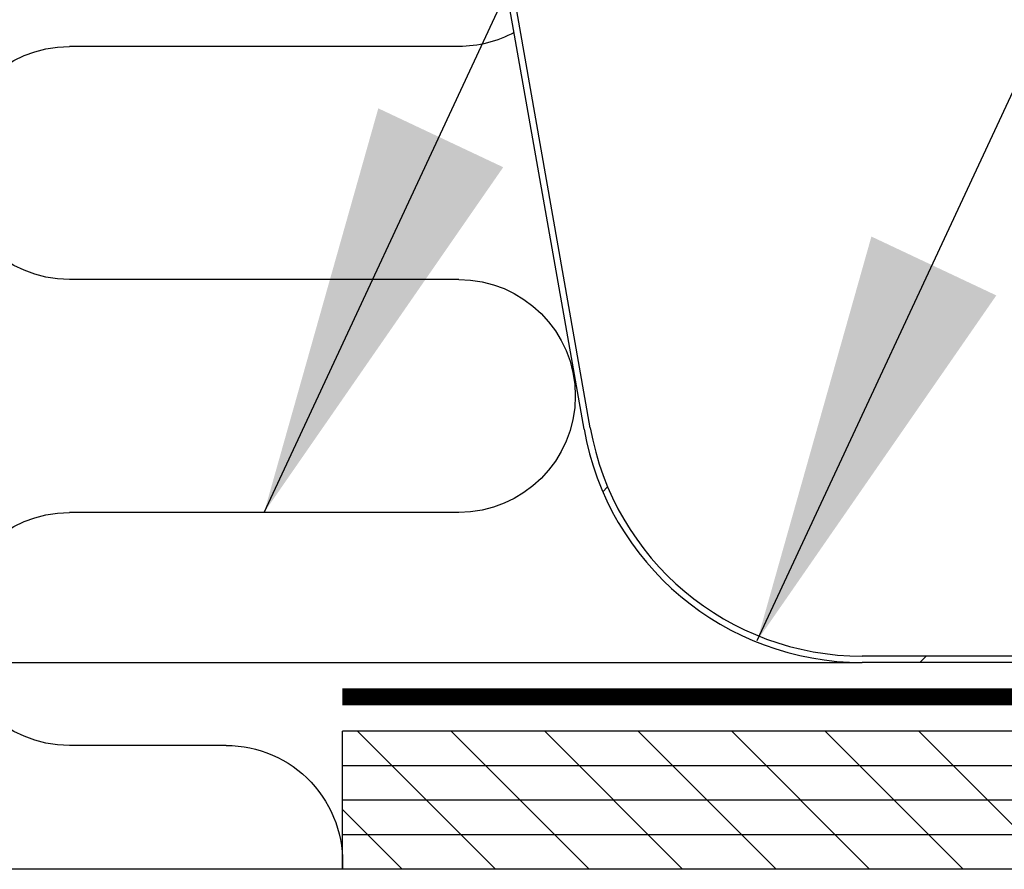
# Model space of a CAD drawing. Extents: x -214 to 191, y 5 to 275.
# Drawn here: x 31 to 39, y 168 to 174 of the extents above; entities that cross this region are included whole.
import ezdxf

# ---------------------------------------------------------------- set-up
doc = ezdxf.new("R2010")
doc.units = 0
doc.header["$LTSCALE"] = 2
doc.header["$MEASUREMENT"] = 0
doc.linetypes.add('DASHED', pattern=[0.75, 0.5, -0.25])
doc.linetypes.add('HIDDEN', pattern=[0.375, 0.25, -0.125])
for name, color, linetype in [('Bldg.Construction', 3, 'CONTINUOUS'), ('Bold', 5, 'CONTINUOUS'), ('Ceiling', 8, 'CONTINUOUS'), ('VELUX_Sun Tunnel', 7, 'CONTINUOUS'), ('VELUX_Text', 1, 'CONTINUOUS')]:
    doc.layers.add(name, color=color, linetype=linetype)

# ---------------------------------------------------------------- blocks, each defined once
blk = doc.blocks.new('A$C0FE979AC')
at = {"layer": 'Ceiling', "linetype": 'HIDDEN', "ltscale": 15}
for p, q in [((-0.8425935404031719, 5.959463447614609), (1.976642417620738, 5.959463447614609)), ((-0.8425935404031719, 4.271963447614609), (1.976642417620738, 4.271963447614609)), ((-0.8425935404031719, 2.584463447614609), (1.976642417620738, 2.584463447614609)), ((0.8420703008021206, 0.8969634476146097), (1.976642417620738, 0.8969634476146097)), ((-1.42e-14, 5.68e-14), (2.679314005397159, 5.68e-14))]:
    blk.add_line(p, q, dxfattribs=at)
for centre, start, end in [((-0.8425935404031719, 6.803213447614609), 241.5183532512636, 270), ((1.976642417620738, 5.115713447614609), 270, 90), ((-0.8425935404031719, 3.428213447614609), 90, 270), ((1.976642417620738, 1.740713447614609), 270, 90), ((0.8420703008021206, 0.0532134476146098), 90, 183.615917963826)]:
    blk.add_arc(centre, 0.8437500000000008, start, end, dxfattribs=at)

msp = doc.modelspace()

# ---------------------------------------------------------------- hatches: boundary and pattern name
at = {"layer": 'VELUX_Sun Tunnel', "linetype": 'Continuous', "lineweight": 30}
h = msp.add_hatch(dxfattribs=at)
h.set_pattern_fill('ANSI32', color=1, scale=0.78740157480315, angle=0.2499999999999686, style=0)
h.set_pattern_definition([(45.24999999999995, (-71.55111179560603, 9.285787709508867), (-5.326390317174641, 5.280110433419769), []), (45.24999999999995, (-68.01561001828438, 9.301214344091107), (-5.326390317174641, 5.280110433419769), [])])
edge = h.paths.add_edge_path(flags=0)
edge.add_line((37.56129425582916, 169.4888979006984), (46.46239604216183, 169.4888979006985))
edge.add_line((46.46239604216012, 169.4888979006992), (46.46239604216012, 169.5348959006992))
edge.add_line((46.4623960421608, 169.5348959006987), (37.56129425582813, 169.5348959006986))
edge.add_arc((37.56129425582859, 171.5348959006982), 2, 190.0000000000005, 270.0000000000009, ccw=False)
edge.add_line((35.59167874980395, 171.1875995453648), (34.97228068504004, 174.7003805291666))
edge.add_arc((34.42078834335271, 174.6031375496727), 0.5600000000000004, 10.00000000000043, 60.00000000000052)
edge.add_line((34.70078834335325, 175.0881117757918), (34.16204225350876, 175.3991569757884))
edge.add_arc((34.41204225350853, 175.8321696776808), 0.5000000000000002, 182.9999999999995, 240.0000000000002, ccw=False)
edge.add_line((33.91272748613122, 175.80600169956), (33.85334045603114, 176.9391737383787))
edge.add_ellipse((17.46211998043716, 177.5348959006989), major_axis=(-137.5103071650401, -1.4961e-12), ratio=0.0043633092847351, start_angle=177.9126149926751, end_angle=177.9185595541168, ccw=False)
edge.add_line((33.80728059355457, 176.9391496447193), (33.86679252479124, 175.8035943502448))
edge.add_arc((34.41204225350853, 175.8321696776808), 0.5459980000000004, 183.0000000000001, 240.0000000000003)
edge.add_line((34.13904325350873, 175.3593215392655), (34.67778934335323, 175.048276339269))
edge.add_arc((34.42078834335271, 174.6031375496727), 0.5140020000000004, 9.999999999998579, 60.00000000000182, ccw=False)
edge.add_line((34.92698149801768, 174.6923930602903), (35.5463795627816, 171.1796120764885))
edge.add_arc((37.56129425582859, 171.5348959006982), 2.045998000000001, 190.0000000000014, 270.0000000000013)

# ---------------------------------------------------------------- linework, layer by layer
at = {"layer": 'Bldg.Construction', "color": 8}
for p, q in [((31.18864526120731, 169.4888983463929), (37.56129532486549, 169.488898346394)), ((34.90308326288076, 167.9947806991718), (33.90700483140077, 168.9908591306517)), ((35.58029259900926, 167.9947806991718), (34.58421416752916, 168.9908591306517)), ((36.25750193513753, 167.9947806991718), (35.26142350365754, 168.9908591306517)), ((36.93471127126603, 167.9947806991718), (35.93868389843877, 168.9908080719991)), ((37.61192060739441, 167.9947806991721), (36.61589323456715, 168.9908080719991)), ((38.28912994352279, 167.9947806991721), (37.29310257069554, 168.9908080719993)), ((38.9663392796513, 167.9947806991721), (37.97031190682393, 168.9908080719993)), ((33.79653586946805, 168.7418395227817), (59.06050280524283, 168.7418395227838)), ((59.07508711958101, 168.4928199149138), (33.79653586946805, 168.4928199149118)), ((34.22587392675237, 167.9947806991718), (33.79653586946805, 168.424118756456)), ((33.79653586946805, 168.2438003070416), (59.08817664063064, 168.243800307044))]:
    msp.add_line(p, q, dxfattribs=at)
at = {"layer": 'Bldg.Construction'}
for p, q in [((59.04442212479304, 168.9908591306537), (33.79653586946793, 168.9908591306517)), ((33.79653586946805, 167.9947806991716), (33.79653586946793, 168.9908591306515)), ((59.09994171822143, 167.9908991306538), (33.79653586946805, 167.9908991306517))]:
    msp.add_line(p, q, dxfattribs=at)
at = {"layer": 'Bldg.Construction', "linetype": 'DASHED', "const_width": 0.1212121212121211, "flags": 128}
msp.add_lwpolyline([(33.79653586946793, 169.2398787385217), (59.02684334147628, 169.2398787385237)], dxfattribs=at)
at = {"layer": 'Bold', "linetype": 'DASHED', "ltscale": 4}
msp.add_circle((17.46211998038805, 166.1806129985071), 41.67715603243379, dxfattribs=at)
at = {"layer": 'VELUX_Sun Tunnel', "color": 1, "linetype": 'Continuous', "lineweight": 30}
for p, q in [((35.54637867399632, 171.1796122551217), (34.92698195917356, 174.6923932218436)), ((35.59167863417375, 171.1875990428577), (34.97227957401245, 174.7003805962382)), ((46.46239509745831, 169.5348960016914), (37.56129532486594, 169.5348960016915)), ((46.46239509745774, 169.4888983463938), (37.56129532486549, 169.488898346394))]:
    msp.add_line(p, q, dxfattribs=at)
for radius in [2.045998, 2.000000000000011]:
    msp.add_arc((37.56129425582859, 171.5348959006982), radius, 190.0000000000382, 269.9999999999707, dxfattribs=at)
at = {"layer": 'VELUX_Text'}
for p, q in [((33.22951143085923, 170.575362578266), (46.62890349405869, 199.369469280304)), ((36.80028658717598, 169.6468728265676), (46.05903750973143, 189.5431084717536))]:
    msp.add_line(p, q, dxfattribs=at)
at = {"layer": 'VELUX_Text', "color": 1}
for points in [[(34.96108879319739, 173.0756905244037), (34.05657284513426, 173.502130320506), (33.22951143085901, 170.5753625782658)], [(38.53186394951413, 172.1472007727052), (37.627348001451, 172.5736405688076), (36.80028658717575, 169.6468728265674)]]:
    msp.add_solid(points, dxfattribs=at)

# ---------------------------------------------------------------- block references
at = {"layer": 'VELUX_Sun Tunnel', "xscale": -1}
msp.add_blockref('A$C0FE979AC', (33.79653586946816, 167.9908991306517), dxfattribs=at)

doc.saveas('drawing.dxf')
